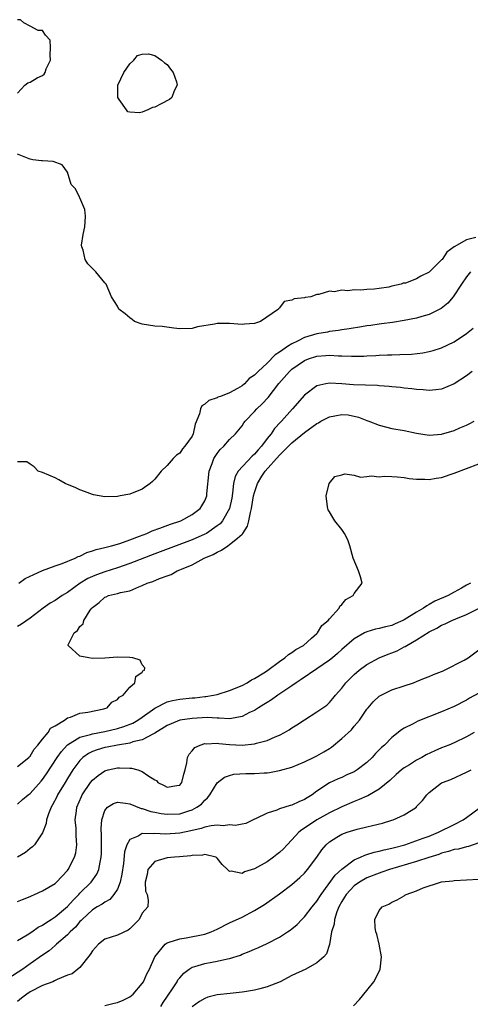
# Model space of a CAD drawing. Units: inches. Extents: x 2616000 to 2619000, y 1494000 to 1497000.
# Drawn here: x 2616847 to 2616920, y 1495481 to 1495639 of the extents above; entities that cross this region are included whole.
import ezdxf

# ---------------------------------------------------------------- set-up
doc = ezdxf.new("R2010")
doc.units = ezdxf.units.IN
doc.header["$MEASUREMENT"] = 0
doc.layers.add('LD26161494_2ft', color=190, linetype='Continuous')

msp = doc.modelspace()

# ---------------------------------------------------------------- linework, layer by layer
at = {"layer": 'LD26161494_2ft'}
for points, elevation in [([(2616847, 1495627.67), (2616848.15, 1495629), (2616848.65, 1495629.35), (2616849, 1495629.47), (2616850.13, 1495630.13), (2616851, 1495630.54), (2616851.28, 1495630.72), (2616851.4, 1495631), (2616851.6, 1495631.6), (2616852.25, 1495633), (2616852.19, 1495633.81), (2616852.26, 1495635), (2616852.2, 1495636.2), (2616851.48, 1495637), (2616851, 1495637.73), (2616850.27, 1495637.73), (2616849, 1495638.45), (2616847.99, 1495639), (2616847.44, 1495639.44), (2616847, 1495639.49)], 8074), ([(2616920.5, 1495604.5), (2616919, 1495604.13), (2616917, 1495603), (2616915.82, 1495602.18), (2616915.07, 1495601), (2616915, 1495600.92), (2616913, 1495598.92), (2616911.68, 1495598.32), (2616911, 1495597.86), (2616909.19, 1495597.19), (2616909, 1495597.15), (2616908.85, 1495597.15), (2616908.52, 1495597), (2616907, 1495596.67), (2616906.56, 1495596.56), (2616905, 1495596.34), (2616904.19, 1495596.19), (2616903, 1495596.17), (2616902.05, 1495596.05), (2616901, 1495596.1), (2616899.97, 1495595.97), (2616899, 1495596.03), (2616897.78, 1495595.78), (2616897, 1495595.87), (2616895.33, 1495595.33), (2616895, 1495595.38), (2616894.02, 1495595), (2616893.12, 1495594.88), (2616893, 1495594.82), (2616891.33, 1495594.67), (2616891, 1495594.47), (2616889.77, 1495594.23), (2616889, 1495593.2), (2616888.87, 1495593.13), (2616888.84, 1495593), (2616885.94, 1495591), (2616885, 1495590.68), (2616883.41, 1495590.59), (2616883, 1495590.54), (2616881, 1495590.69), (2616879.29, 1495590.71), (2616879, 1495590.69), (2616878.57, 1495590.57), (2616875.84, 1495590.16), (2616875, 1495589.9), (2616873, 1495589.86), (2616872.07, 1495589.93), (2616870.2, 1495590.2), (2616869, 1495590.29), (2616867, 1495590.6), (2616865.74, 1495591), (2616865.35, 1495591.35), (2616865, 1495591.6), (2616864.25, 1495592.25), (2616863.24, 1495593), (2616863, 1495593.47), (2616862.06, 1495595), (2616861.18, 1495597), (2616861, 1495597.25), (2616859.56, 1495599), (2616859, 1495599.51), (2616858.26, 1495600.26), (2616857.85, 1495601), (2616857.53, 1495602.47), (2616857.29, 1495603), (2616857.26, 1495603.26), (2616857.52, 1495605), (2616857.76, 1495606.24), (2616857.85, 1495607), (2616857.91, 1495607.91), (2616857.77, 1495609), (2616857, 1495610.88), (2616856.92, 1495611), (2616856.3, 1495612.3), (2616855.61, 1495613), (2616855, 1495615.02), (2616854.16, 1495616.16), (2616852.71, 1495616.71), (2616851, 1495616.8), (2616850.84, 1495616.84), (2616849.46, 1495617), (2616849, 1495617.07), (2616848.86, 1495617.14), (2616847, 1495617.87)], 8074), ([(2616919.65, 1495599), (2616919, 1495598.2), (2616918.19, 1495597), (2616916.88, 1495595), (2616916.02, 1495593.98), (2616914.91, 1495593.09), (2616913, 1495592.14), (2616911.81, 1495591.81), (2616911, 1495591.55), (2616909, 1495591.17), (2616907.12, 1495590.88), (2616905.38, 1495590.62), (2616905, 1495590.59), (2616903.63, 1495590.37), (2616903, 1495590.3), (2616902.17, 1495590.17), (2616900.18, 1495589.82), (2616899, 1495589.67), (2616898.45, 1495589.55), (2616897, 1495589.39), (2616896.68, 1495589.32), (2616895, 1495589.04), (2616893, 1495588.47), (2616891.87, 1495587.87), (2616891, 1495587.46), (2616890.31, 1495587), (2616889.51, 1495586.49), (2616889, 1495586.07), (2616888.32, 1495585.68), (2616887, 1495584.35), (2616885.56, 1495583), (2616885, 1495582.39), (2616884.16, 1495581.84), (2616883.38, 1495581), (2616883, 1495580.69), (2616882.24, 1495580.24), (2616881, 1495579.58), (2616879.52, 1495579), (2616879.13, 1495578.87), (2616879, 1495578.78), (2616877.65, 1495578.35), (2616877, 1495577.72), (2616876.55, 1495577.45), (2616876.34, 1495577), (2616876.18, 1495576.18), (2616875.49, 1495574.51), (2616875.18, 1495573), (2616875, 1495572.62), (2616873.82, 1495571), (2616873.43, 1495570.57), (2616873, 1495569.88), (2616872.46, 1495569.55), (2616871.93, 1495569), (2616871, 1495567.9), (2616870.02, 1495567), (2616869, 1495565.71), (2616868.65, 1495565.35), (2616868.27, 1495565), (2616867, 1495564.1), (2616865, 1495563.3), (2616863.47, 1495563), (2616863, 1495562.93), (2616861, 1495562.88), (2616860.07, 1495563), (2616859.17, 1495563.17), (2616859, 1495563.22), (2616857.73, 1495563.73), (2616857, 1495564), (2616856.32, 1495564.32), (2616854.63, 1495565), (2616853.61, 1495565.61), (2616853, 1495565.9), (2616851, 1495566.77), (2616850.27, 1495567), (2616849.67, 1495567.67), (2616849, 1495568.1), (2616848.47, 1495568.47), (2616847, 1495568.49)], 8076), ([(2616847.21, 1495549), (2616848.23, 1495549.77), (2616851, 1495551.01), (2616853, 1495551.76), (2616854.13, 1495552.13), (2616856.21, 1495553), (2616856.72, 1495553.28), (2616857, 1495553.36), (2616858.08, 1495553.92), (2616859, 1495554.18), (2616859.58, 1495554.42), (2616861, 1495554.73), (2616861.19, 1495554.8), (2616862.03, 1495555), (2616863.38, 1495555.38), (2616865, 1495555.96), (2616866.52, 1495556.52), (2616867.73, 1495557), (2616868.59, 1495557.41), (2616869.81, 1495557.81), (2616871.54, 1495558.46), (2616873, 1495558.93), (2616873.17, 1495559), (2616875, 1495560), (2616876.27, 1495561), (2616876.57, 1495561.43), (2616877, 1495562.22), (2616877.25, 1495562.75), (2616877.33, 1495563), (2616877.34, 1495563.34), (2616877.7, 1495567), (2616878.19, 1495568.19), (2616878.48, 1495569), (2616878.66, 1495569.34), (2616879, 1495569.84), (2616879.51, 1495570.49), (2616880.09, 1495571), (2616881, 1495572.07), (2616881.94, 1495573), (2616883, 1495574.25), (2616883.28, 1495574.72), (2616883.49, 1495575), (2616885, 1495576.55), (2616885.38, 1495577), (2616886.21, 1495577.79), (2616887.16, 1495578.84), (2616888.92, 1495581.08), (2616890.58, 1495583), (2616891, 1495583.38), (2616893, 1495584.76), (2616893.63, 1495585), (2616895, 1495585.45), (2616896.44, 1495585.56), (2616897, 1495585.61), (2616898.47, 1495585.53), (2616899, 1495585.53), (2616900.55, 1495585.45), (2616902.53, 1495585.47), (2616903, 1495585.51), (2616904.44, 1495585.56), (2616905, 1495585.61), (2616906.35, 1495585.65), (2616907, 1495585.68), (2616908.29, 1495585.71), (2616910.2, 1495585.8), (2616911.99, 1495586.01), (2616913, 1495586.2), (2616913.64, 1495586.36), (2616915, 1495586.8), (2616917, 1495587.77), (2616919, 1495589.11), (2616920.06, 1495589.94)], 8078), ([(2616919.89, 1495583), (2616919, 1495582.3), (2616917, 1495580.99), (2616915, 1495580.14), (2616914.06, 1495580.06), (2616913, 1495579.92), (2616912.03, 1495580.03), (2616911, 1495580.09), (2616910.21, 1495580.21), (2616909, 1495580.33), (2616908.42, 1495580.42), (2616907, 1495580.54), (2616906.59, 1495580.59), (2616905, 1495580.69), (2616904.72, 1495580.72), (2616900.87, 1495580.87), (2616898.99, 1495581.01), (2616897, 1495581.09), (2616896.45, 1495581), (2616895, 1495580.67), (2616893, 1495579.2), (2616891.09, 1495577), (2616889.32, 1495575), (2616889.15, 1495574.85), (2616888.19, 1495573.81), (2616887.65, 1495573), (2616887, 1495572.21), (2616886.12, 1495571), (2616885.58, 1495570.42), (2616885, 1495569.73), (2616884.6, 1495569.4), (2616882.39, 1495567), (2616881.88, 1495566.12), (2616881.6, 1495565), (2616881.46, 1495563.46), (2616881.33, 1495562.67), (2616881, 1495561), (2616879.85, 1495559), (2616879.46, 1495558.54), (2616879, 1495558.19), (2616877.27, 1495557), (2616877, 1495556.85), (2616875, 1495555.94), (2616873.29, 1495555.29), (2616869, 1495553.73), (2616865, 1495552.17), (2616863, 1495551.48), (2616861, 1495550.84), (2616859.65, 1495550.35), (2616859, 1495550.09), (2616858.24, 1495549.76), (2616857.04, 1495549), (2616855, 1495547.49), (2616854.16, 1495547), (2616853, 1495546.2), (2616852.23, 1495545.77), (2616851.1, 1495545), (2616849, 1495543.39), (2616847.61, 1495542.39), (2616847, 1495542.02)], 8080), ([(2616847, 1495519.53), (2616848.78, 1495521), (2616848.87, 1495521.13), (2616849, 1495521.24), (2616849.64, 1495522.36), (2616850.25, 1495523), (2616851, 1495523.93), (2616851.91, 1495525), (2616852.29, 1495525.71), (2616853, 1495526.06), (2616854.52, 1495527), (2616855, 1495527.36), (2616855.48, 1495527.48), (2616857, 1495528.11), (2616858.27, 1495528.27), (2616860.81, 1495528.81), (2616861, 1495528.86), (2616861.38, 1495529), (2616862.12, 1495529.88), (2616863, 1495530.33), (2616863.3, 1495530.7), (2616863.91, 1495531), (2616865, 1495532.31), (2616865.8, 1495533), (2616865.97, 1495534.03), (2616867, 1495534.71), (2616867.1, 1495534.9), (2616867.35, 1495535), (2616867.39, 1495535.39), (2616867, 1495535.9), (2616866.63, 1495536.63), (2616865.46, 1495537), (2616865, 1495537.06), (2616863, 1495537.09), (2616861, 1495536.96), (2616859, 1495536.9), (2616858.41, 1495537), (2616857, 1495537.29), (2616855.09, 1495539), (2616855.11, 1495539.11), (2616856.08, 1495541), (2616856.61, 1495541.39), (2616857, 1495542.05), (2616857.52, 1495542.48), (2616857.64, 1495543), (2616858.65, 1495544.64), (2616858.9, 1495545), (2616859, 1495545.11), (2616860.1, 1495545.9), (2616861, 1495546.76), (2616861.19, 1495546.81), (2616861.59, 1495547), (2616863, 1495547.32), (2616863.49, 1495547.49), (2616865, 1495547.78), (2616866.42, 1495548.42), (2616867, 1495548.61), (2616867.78, 1495549), (2616868.71, 1495549.29), (2616869.77, 1495549.77), (2616871, 1495550.19), (2616871.62, 1495550.38), (2616872.61, 1495551), (2616873, 1495551.14), (2616873.26, 1495551.26), (2616875, 1495551.95), (2616876.93, 1495553), (2616878.38, 1495553.62), (2616879, 1495553.98), (2616879.69, 1495554.31), (2616880.69, 1495555), (2616881, 1495555.19), (2616882.25, 1495556.25), (2616883, 1495556.85), (2616883.14, 1495557), (2616883.87, 1495558.13), (2616884.09, 1495559), (2616884.33, 1495560.33), (2616884.52, 1495561), (2616884.85, 1495563), (2616885, 1495563.57), (2616885.48, 1495565), (2616886.17, 1495566.18), (2616886.69, 1495567), (2616889, 1495569.58), (2616891, 1495571.54), (2616893, 1495573.22), (2616895, 1495574.66), (2616895.24, 1495574.76), (2616895.64, 1495575), (2616897, 1495575.71), (2616897.89, 1495575.89), (2616899, 1495576.08), (2616900.01, 1495576.01), (2616901.65, 1495575.65), (2616903, 1495575.11), (2616903.33, 1495575), (2616905, 1495574.35), (2616907, 1495573.86), (2616909, 1495573.49), (2616911, 1495573.07), (2616913, 1495572.78), (2616915, 1495572.95), (2616917, 1495573.54), (2616917.93, 1495573.93), (2616919, 1495574.36), (2616919.44, 1495574.56), (2616920.2, 1495575)], 8082), ([(2616847, 1495513.52), (2616847.76, 1495514.24), (2616848.68, 1495515), (2616849, 1495515.22), (2616850.78, 1495517.22), (2616851, 1495517.47), (2616851.62, 1495518.38), (2616853.34, 1495521), (2616854.02, 1495521.98), (2616854.96, 1495523), (2616855, 1495523.04), (2616857, 1495524.28), (2616858.7, 1495524.7), (2616859, 1495524.81), (2616861, 1495525.18), (2616863, 1495525.67), (2616864.03, 1495525.97), (2616865.48, 1495526.52), (2616866.28, 1495527), (2616867, 1495527.49), (2616869, 1495528.94), (2616871, 1495529.93), (2616871.85, 1495530.15), (2616873, 1495530.35), (2616875, 1495530.56), (2616875.41, 1495530.59), (2616877, 1495530.79), (2616877.2, 1495530.8), (2616878.39, 1495531), (2616879, 1495531.14), (2616881, 1495531.74), (2616883, 1495532.57), (2616883.83, 1495533), (2616884.53, 1495533.47), (2616885, 1495533.68), (2616886.74, 1495534.74), (2616887.14, 1495535), (2616889, 1495536.42), (2616889.88, 1495537), (2616890.44, 1495537.56), (2616891, 1495537.84), (2616891.63, 1495538.37), (2616892.83, 1495539), (2616894.15, 1495540.15), (2616895, 1495540.91), (2616895.09, 1495541), (2616895.81, 1495542.19), (2616896.79, 1495543), (2616897, 1495543.28), (2616898.57, 1495545), (2616898.68, 1495545.32), (2616899, 1495545.55), (2616899.63, 1495546.37), (2616900.82, 1495547), (2616901, 1495547.35), (2616902.24, 1495549), (2616902.02, 1495550.02), (2616901.68, 1495551), (2616900.82, 1495553), (2616900.27, 1495555), (2616899.96, 1495555.96), (2616899.43, 1495557), (2616899, 1495557.59), (2616897.89, 1495559), (2616897.53, 1495559.53), (2616897, 1495560.46), (2616896.8, 1495560.8), (2616896.74, 1495561), (2616896.72, 1495561.28), (2616896.49, 1495563), (2616896.97, 1495565.03), (2616897.87, 1495566.13), (2616899, 1495566.38), (2616899.47, 1495566.53), (2616901, 1495566.34), (2616902.02, 1495566.02), (2616903, 1495566.13), (2616903.74, 1495566.26), (2616905, 1495566.08), (2616905.81, 1495566.19), (2616907, 1495566.11), (2616907.9, 1495566.1), (2616909, 1495565.97), (2616909.8, 1495565.8), (2616911, 1495565.69), (2616912.32, 1495565.68), (2616913, 1495565.63), (2616914.14, 1495565.86), (2616915, 1495565.99), (2616917, 1495566.66), (2616921, 1495568.14)], 8084), ([(2616919.64, 1495549), (2616919, 1495548.67), (2616918.19, 1495548.19), (2616917, 1495547.55), (2616916.05, 1495547), (2616913.9, 1495546.1), (2616913, 1495545.56), (2616912.62, 1495545.38), (2616912.12, 1495545), (2616911, 1495544.35), (2616909, 1495543.1), (2616908.8, 1495543), (2616907.53, 1495542.47), (2616907, 1495542.22), (2616906, 1495542), (2616905, 1495541.7), (2616904.41, 1495541.59), (2616903, 1495541.17), (2616902.66, 1495541), (2616901, 1495540.07), (2616899, 1495538.33), (2616898.31, 1495537.69), (2616897.48, 1495537), (2616897, 1495536.63), (2616895, 1495535.23), (2616892.48, 1495533.52), (2616891.67, 1495533), (2616891, 1495532.53), (2616888.72, 1495531), (2616887.74, 1495530.26), (2616887, 1495529.82), (2616886.5, 1495529.5), (2616885.66, 1495529), (2616885, 1495528.57), (2616884.21, 1495528.21), (2616883, 1495527.59), (2616881.29, 1495527.29), (2616881, 1495527.21), (2616879.33, 1495527.33), (2616879, 1495527.3), (2616877.41, 1495527.41), (2616875, 1495527.29), (2616873.03, 1495526.97), (2616871.6, 1495526.4), (2616871, 1495526.13), (2616869, 1495524.89), (2616868.81, 1495524.81), (2616867, 1495523.82), (2616865.5, 1495523.5), (2616865, 1495523.32), (2616863, 1495523), (2616861.35, 1495522.65), (2616861, 1495522.59), (2616859.76, 1495522.24), (2616859, 1495521.96), (2616858.35, 1495521.65), (2616857.47, 1495521), (2616857, 1495520.53), (2616855.87, 1495519), (2616855, 1495517.64), (2616854.6, 1495517), (2616853.41, 1495515), (2616853.29, 1495514.71), (2616852.61, 1495513.39), (2616852.38, 1495513), (2616851.94, 1495511.94), (2616851.65, 1495511), (2616851.59, 1495510.41), (2616851, 1495508.91), (2616849.7, 1495507), (2616849.36, 1495506.64), (2616849, 1495506.38), (2616848.27, 1495505.73), (2616847, 1495504.97)], 8086), ([(2616847, 1495497.86), (2616847.8, 1495498.2), (2616849, 1495498.68), (2616849.21, 1495498.79), (2616849.73, 1495499), (2616851, 1495499.57), (2616853, 1495500.78), (2616853.24, 1495501), (2616855, 1495502.84), (2616855.12, 1495503), (2616856.13, 1495505), (2616856.31, 1495505.69), (2616856.5, 1495507), (2616856.4, 1495508.4), (2616856.4, 1495509), (2616856.37, 1495509.63), (2616856.25, 1495511), (2616856.43, 1495512.43), (2616856.52, 1495513), (2616857.25, 1495514.75), (2616857.37, 1495515), (2616858.71, 1495517), (2616859, 1495517.37), (2616859.89, 1495518.11), (2616861, 1495518.87), (2616861.51, 1495519), (2616863, 1495519.32), (2616863.34, 1495519.34), (2616865, 1495519.28), (2616865.28, 1495519.28), (2616866.3, 1495519), (2616867, 1495518.77), (2616867.89, 1495518.11), (2616869, 1495517.4), (2616869.29, 1495517.29), (2616869.51, 1495517), (2616870.5, 1495516.5), (2616871, 1495516.22), (2616872.51, 1495516.51), (2616873, 1495516.56), (2616873.36, 1495517), (2616873.66, 1495518.34), (2616873.85, 1495519), (2616874.16, 1495520.16), (2616874.24, 1495521), (2616874.49, 1495521.51), (2616875, 1495522.05), (2616875.4, 1495522.6), (2616876.25, 1495523), (2616877, 1495523.24), (2616877.22, 1495523.22), (2616879, 1495523.29), (2616879.25, 1495523.25), (2616881, 1495523.09), (2616883, 1495523), (2616885, 1495523.19), (2616885.29, 1495523.29), (2616887, 1495523.72), (2616888.31, 1495524.31), (2616889, 1495524.57), (2616889.83, 1495525), (2616890.57, 1495525.43), (2616891, 1495525.74), (2616891.77, 1495526.23), (2616893, 1495527.06), (2616895, 1495528.35), (2616896.57, 1495529.43), (2616897, 1495529.84), (2616897.55, 1495530.45), (2616897.99, 1495531), (2616899, 1495532.14), (2616899.62, 1495533), (2616901, 1495534.31), (2616901.76, 1495535), (2616903, 1495535.92), (2616905, 1495537), (2616906.42, 1495537.58), (2616907, 1495537.79), (2616907.85, 1495538.15), (2616909, 1495538.75), (2616909.18, 1495538.82), (2616909.43, 1495539), (2616911, 1495539.89), (2616913, 1495541.16), (2616914.23, 1495541.77), (2616915, 1495542.24), (2616915.56, 1495542.44), (2616916.62, 1495543), (2616917.28, 1495543.28), (2616919, 1495543.95), (2616921.03, 1495545)], 8088), ([(2616847, 1495491.63), (2616848.54, 1495492.54), (2616849.25, 1495493), (2616850.27, 1495493.73), (2616851, 1495494.07), (2616851.54, 1495494.46), (2616852.4, 1495495), (2616853, 1495495.39), (2616855, 1495497.07), (2616855.9, 1495498.1), (2616856.82, 1495499), (2616857, 1495499.19), (2616858.81, 1495501), (2616859.72, 1495502.28), (2616860.03, 1495503), (2616860.21, 1495504.21), (2616860.4, 1495505), (2616860.44, 1495505.56), (2616860.46, 1495507), (2616860.46, 1495508.46), (2616860.4, 1495509.6), (2616860.53, 1495511), (2616861, 1495512.5), (2616861.41, 1495513), (2616862.37, 1495513.63), (2616863, 1495513.84), (2616864.31, 1495513.69), (2616865, 1495513.54), (2616866.82, 1495512.82), (2616867, 1495512.8), (2616868.34, 1495512.34), (2616869, 1495512.23), (2616870.01, 1495512.01), (2616871, 1495511.9), (2616873, 1495511.96), (2616874.44, 1495512.44), (2616875, 1495512.59), (2616875.75, 1495513), (2616876.47, 1495513.53), (2616877, 1495514.17), (2616877.47, 1495514.53), (2616877.83, 1495515), (2616879, 1495516.91), (2616880.16, 1495517.84), (2616881, 1495518.11), (2616881.7, 1495518.3), (2616883.58, 1495518.42), (2616885, 1495518.45), (2616886.55, 1495518.55), (2616887, 1495518.56), (2616887.4, 1495518.6), (2616889, 1495518.89), (2616891, 1495519.47), (2616893, 1495520.3), (2616894.48, 1495521), (2616895, 1495521.26), (2616896.11, 1495521.89), (2616897, 1495522.47), (2616897.34, 1495522.66), (2616899, 1495524.06), (2616900.53, 1495525.47), (2616901, 1495526.01), (2616901.83, 1495527), (2616903, 1495528.75), (2616903.21, 1495529), (2616904.04, 1495529.96), (2616905, 1495530.87), (2616907, 1495531.86), (2616909, 1495532.53), (2616910.47, 1495533), (2616911, 1495533.2), (2616912.28, 1495533.72), (2616913, 1495533.99), (2616913.68, 1495534.32), (2616915, 1495534.8), (2616915.13, 1495534.87), (2616915.46, 1495535), (2616918.64, 1495536.64), (2616919.26, 1495537), (2616921, 1495538.29)], 8090), ([(2616921, 1495531.35), (2616919.49, 1495530.51), (2616919, 1495530.2), (2616917, 1495529.2), (2616915, 1495528.32), (2616911.18, 1495526.82), (2616910.42, 1495526.42), (2616909, 1495525.71), (2616908.55, 1495525.45), (2616907, 1495524.23), (2616905.82, 1495523), (2616905.38, 1495522.62), (2616904.38, 1495521.62), (2616903.85, 1495521), (2616903, 1495520.2), (2616901.48, 1495519), (2616901, 1495518.71), (2616899.81, 1495518.19), (2616899, 1495517.81), (2616898.42, 1495517.58), (2616897, 1495516.91), (2616895, 1495515.58), (2616894.24, 1495515), (2616893.46, 1495514.54), (2616893, 1495514.24), (2616892.11, 1495513.89), (2616891, 1495513.37), (2616890.7, 1495513.3), (2616889, 1495512.77), (2616888.55, 1495512.55), (2616887, 1495512.05), (2616885.13, 1495511.13), (2616885, 1495511.08), (2616883.58, 1495510.42), (2616883, 1495510.32), (2616881.94, 1495510.06), (2616881, 1495510.17), (2616879.99, 1495510.01), (2616879, 1495510.13), (2616878.05, 1495510.05), (2616877, 1495509.8), (2616876.42, 1495509.58), (2616874.8, 1495509.2), (2616873, 1495508.83), (2616870.71, 1495508.71), (2616869, 1495508.79), (2616868.74, 1495508.74), (2616867, 1495508.77), (2616866.35, 1495508.35), (2616865, 1495507.83), (2616864.52, 1495507), (2616864.13, 1495505.87), (2616863.99, 1495503.99), (2616863.73, 1495502.27), (2616863.46, 1495501), (2616863, 1495499.84), (2616862.44, 1495499), (2616861.8, 1495498.2), (2616861, 1495497.77), (2616860.56, 1495497.44), (2616859.75, 1495497), (2616859, 1495496.54), (2616857.34, 1495495), (2616857.18, 1495494.82), (2616857, 1495494.65), (2616856.26, 1495493.74), (2616855.42, 1495493), (2616855, 1495492.53), (2616853.22, 1495491), (2616853.11, 1495490.89), (2616853, 1495490.8), (2616852.06, 1495489.94), (2616851, 1495489.25), (2616849, 1495487.87), (2616847.81, 1495487), (2616845.45, 1495485.45)], 8092), ([(2616920.22, 1495525), (2616919, 1495524.31), (2616917, 1495523.37), (2616916.16, 1495523), (2616915, 1495522.54), (2616913.92, 1495522.08), (2616912.55, 1495521.45), (2616911.81, 1495521), (2616911, 1495520.58), (2616909.83, 1495519.83), (2616909, 1495519.32), (2616908.57, 1495519), (2616907.73, 1495518.27), (2616906.68, 1495517.32), (2616905, 1495515.89), (2616903.43, 1495515), (2616903.15, 1495514.85), (2616903, 1495514.79), (2616901.77, 1495514.23), (2616901, 1495513.96), (2616899, 1495513.06), (2616897, 1495512.09), (2616894.99, 1495511), (2616893, 1495509.64), (2616892.59, 1495509.41), (2616892.11, 1495509), (2616891, 1495507.77), (2616890.25, 1495507), (2616889.65, 1495506.35), (2616889, 1495505.76), (2616888.58, 1495505.42), (2616888.06, 1495505), (2616887, 1495504.25), (2616885, 1495503.12), (2616883.37, 1495502.63), (2616883, 1495502.38), (2616881.23, 1495502.77), (2616881, 1495502.69), (2616880.68, 1495503), (2616879.79, 1495503.79), (2616879, 1495504.86), (2616878.92, 1495504.92), (2616878.8, 1495505), (2616877, 1495505.4), (2616876.67, 1495505.33), (2616875, 1495505.27), (2616874.78, 1495505.22), (2616872.95, 1495505.05), (2616872.17, 1495505), (2616871, 1495504.87), (2616869, 1495504.31), (2616867.9, 1495503), (2616867.8, 1495502.2), (2616867.47, 1495501), (2616867.51, 1495499.51), (2616867.77, 1495499), (2616867.92, 1495498.08), (2616867.88, 1495497), (2616867, 1495495.98), (2616866.48, 1495495), (2616865, 1495493.51), (2616864.72, 1495493.28), (2616863, 1495492.48), (2616861, 1495491.81), (2616859.95, 1495491), (2616859.51, 1495490.49), (2616859, 1495489.95), (2616858.64, 1495489.36), (2616857, 1495487.29), (2616856.68, 1495487), (2616855.72, 1495486.28), (2616855, 1495486.04), (2616853.33, 1495485.33), (2616852.89, 1495485.11), (2616852.62, 1495485), (2616851, 1495484.39), (2616849, 1495483.38), (2616848.46, 1495483), (2616847.63, 1495482.37), (2616847, 1495481.79)], 8094), ([(2616861, 1495481.19), (2616862.47, 1495481.53), (2616863, 1495481.67), (2616863.95, 1495482.05), (2616865, 1495482.59), (2616865.24, 1495482.76), (2616865.51, 1495483), (2616867, 1495484.7), (2616867.19, 1495485), (2616867.74, 1495486.26), (2616868.13, 1495487), (2616869.03, 1495489), (2616870.64, 1495491), (2616871, 1495491.25), (2616871.32, 1495491.32), (2616873, 1495491.9), (2616874.04, 1495492.04), (2616877, 1495492.64), (2616878.05, 1495493), (2616879, 1495493.41), (2616881, 1495494.43), (2616883, 1495495.37), (2616885, 1495496.41), (2616886.59, 1495497.41), (2616889, 1495499.1), (2616891, 1495500.6), (2616892.26, 1495501.74), (2616893, 1495502.44), (2616893.48, 1495503), (2616895.01, 1495505), (2616895.81, 1495506.19), (2616896.48, 1495507), (2616897, 1495507.48), (2616898.18, 1495508.18), (2616899, 1495508.7), (2616899.87, 1495509), (2616901.48, 1495509.48), (2616903, 1495509.85), (2616903.94, 1495510.06), (2616905.52, 1495510.48), (2616907, 1495510.91), (2616907.26, 1495511), (2616909, 1495511.81), (2616910.95, 1495513.05), (2616911, 1495513.13), (2616911.92, 1495514.08), (2616912.62, 1495515), (2616913, 1495515.38), (2616915, 1495516.91), (2616915.15, 1495517), (2616916.51, 1495517.49), (2616919, 1495518.64), (2616919.23, 1495518.77), (2616919.72, 1495519)], 8096), ([(2616869.95, 1495481), (2616870.36, 1495481.64), (2616871.84, 1495483.84), (2616872.58, 1495485), (2616872.72, 1495485.28), (2616873, 1495485.62), (2616873.64, 1495486.36), (2616874.5, 1495487), (2616875, 1495487.32), (2616875.43, 1495487.43), (2616877, 1495487.93), (2616878.14, 1495488.14), (2616879, 1495488.28), (2616880.67, 1495488.67), (2616881, 1495488.72), (2616882.73, 1495489.27), (2616883, 1495489.39), (2616884.16, 1495489.84), (2616885, 1495490.23), (2616885.54, 1495490.46), (2616887, 1495491.15), (2616889, 1495492.16), (2616890.29, 1495493), (2616890.72, 1495493.28), (2616891, 1495493.5), (2616891.81, 1495494.19), (2616892.58, 1495495), (2616893, 1495495.4), (2616894.24, 1495497), (2616895, 1495497.94), (2616895.66, 1495499), (2616897.91, 1495502.09), (2616899, 1495503.06), (2616901, 1495504.56), (2616902.02, 1495505), (2616902.68, 1495505.32), (2616903, 1495505.41), (2616904.21, 1495505.79), (2616905, 1495505.95), (2616905.81, 1495506.19), (2616907, 1495506.43), (2616907.43, 1495506.57), (2616909.08, 1495507), (2616912.03, 1495508.03), (2616913, 1495508.39), (2616914.51, 1495509), (2616917, 1495510.24), (2616918.47, 1495511), (2616919, 1495511.37), (2616921.25, 1495513)], 8098), ([(2616921, 1495507.28), (2616919.3, 1495506.7), (2616919, 1495506.66), (2616917.71, 1495506.29), (2616917, 1495506.21), (2616916.12, 1495505.88), (2616915, 1495505.62), (2616914.56, 1495505.44), (2616912.95, 1495504.95), (2616911, 1495504.31), (2616906.62, 1495503), (2616905.42, 1495502.58), (2616905, 1495502.45), (2616903, 1495501.67), (2616901.85, 1495501), (2616901, 1495500.38), (2616899.71, 1495499), (2616899.45, 1495498.55), (2616899, 1495497.85), (2616898.54, 1495497), (2616898.21, 1495496.21), (2616897.8, 1495495), (2616897.76, 1495494.24), (2616897.34, 1495493), (2616897.03, 1495490.97), (2616896.52, 1495489.48), (2616896.1, 1495489), (2616895, 1495488.02), (2616893.23, 1495487), (2616891, 1495485.97), (2616889.11, 1495485), (2616887, 1495484.17), (2616885.87, 1495483.87), (2616885, 1495483.62), (2616883.37, 1495483.37), (2616883, 1495483.3), (2616881.11, 1495483.11), (2616879, 1495482.87), (2616877.51, 1495482.49), (2616877, 1495482.31), (2616876.19, 1495481.81), (2616875, 1495480.94)], 8100), ([(2616900.88, 1495481.12), (2616901.86, 1495482.14), (2616903, 1495483.56), (2616904.11, 1495485), (2616904.46, 1495485.54), (2616905.15, 1495487), (2616905.38, 1495489), (2616904.98, 1495491), (2616904.63, 1495492.63), (2616904.46, 1495493), (2616904.32, 1495493.68), (2616904.27, 1495495), (2616905, 1495496.44), (2616905.47, 1495497), (2616906.54, 1495497.46), (2616907, 1495497.76), (2616907.87, 1495498.13), (2616909, 1495498.81), (2616909.13, 1495498.87), (2616909.34, 1495499), (2616911, 1495499.59), (2616912.05, 1495500.05), (2616914.84, 1495501), (2616915, 1495501.04), (2616916.78, 1495501.22), (2616917, 1495501.27), (2616921, 1495501.48)], 8102)]:
    msp.add_lwpolyline(points, dxfattribs=dict(at, elevation=elevation))
at = {"layer": 'LD26161494_2ft', "elevation": 8074}
msp.add_lwpolyline([(2616863.31, 1495626.69), (2616863.07, 1495627), (2616863.06, 1495627.06), (2616863.09, 1495629), (2616864.01, 1495631), (2616865, 1495632.38), (2616865.62, 1495633), (2616866.25, 1495633.75), (2616867, 1495633.96), (2616868.01, 1495633.99), (2616869, 1495633.76), (2616870.1, 1495633), (2616870.58, 1495632.58), (2616871, 1495632.28), (2616871.53, 1495631.53), (2616871.95, 1495631), (2616872.48, 1495629.52), (2616872.58, 1495629), (2616872.08, 1495628.08), (2616871.75, 1495627), (2616871.35, 1495626.65), (2616870.01, 1495625.99), (2616869, 1495625.44), (2616868.63, 1495625.37), (2616867.88, 1495625), (2616867, 1495624.62), (2616866.52, 1495624.52), (2616865, 1495624.63), (2616864.7, 1495624.7), (2616864.45, 1495625)], close=True, dxfattribs=at)

doc.saveas('drawing.dxf')
